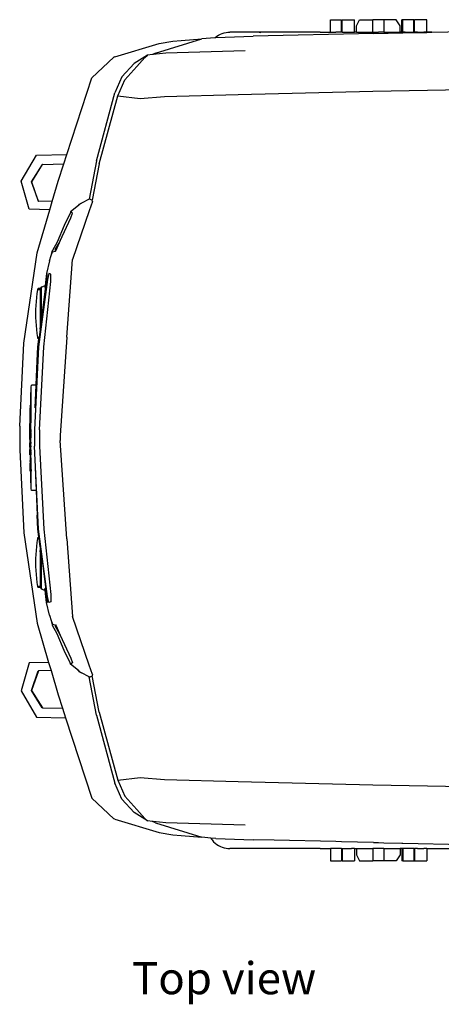
# Model space of a CAD drawing. Units: feet. Extents: x 27.5 to 76.4, y 30.9 to 52.9.
# Drawn here: x 39.6 to 43.1, y 43.9 to 52.1 of the extents above; entities that cross this region are included whole.
import ezdxf

# ---------------------------------------------------------------- set-up
doc = ezdxf.new("R2010")
doc.units = ezdxf.units.FT
doc.header["$MEASUREMENT"] = 0
doc.layers.add('Edges', color=7, linetype='Continuous')
doc.styles.get("Standard").update_dxf_attribs({"font": 'verdana.ttf'})

# ---------------------------------------------------------------- blocks, each defined once
blk = doc.blocks.new('Bucket Truck pl')
at = {"layer": 'Edges'}
for p, q in [((33.4849, 46.8638), (33.4849, 46.9687)), ((33.4849, 46.9687), (33.5758, 46.9687)), ((33.5758, 46.8638), (33.5758, 46.9687)), ((33.5816, 46.8638), (33.5816, 46.9687)), ((33.5816, 46.9687), (33.6865, 46.9687)), ((33.6865, 46.8638), (33.6865, 46.9687)), ((33.7009, 46.9162), (33.7276, 46.9687)), ((33.7009, 46.8638), (33.7009, 46.9162)), ((33.7276, 46.9687), (33.839, 46.9687)), ((33.839, 46.8638), (33.839, 46.9687)), ((33.9299, 46.9687), (33.839, 46.9687)), ((33.9299, 46.9687), (33.9299, 46.8638)), ((34.035, 46.9687), (33.9299, 46.9687)), ((34.0681, 46.9162), (34.035, 46.9687)), ((34.0681, 46.8638), (34.0681, 46.9162)), ((34.0824, 46.8638), (34.0824, 46.9687)), ((34.0894, 46.9687), (34.0824, 46.9687)), ((34.0894, 46.8638), (34.0894, 46.9687)), ((34.1803, 46.9687), (34.0894, 46.9687)), ((34.1803, 46.8638), (34.1803, 46.9687)), ((34.1803, 46.9687), (34.1861, 46.9687)), ((34.1861, 46.8638), (34.1861, 46.9687)), ((34.291, 46.9687), (34.1861, 46.9687)), ((34.291, 46.8638), (34.291, 46.9687)), ((32.5167, 46.8182), (32.4078, 46.8101)), ((32.5167, 46.8182), (32.519, 46.8201)), ((32.5256, 46.8188), (32.5167, 46.8182)), ((32.519, 46.8201), (32.5333, 46.8303)), ((32.5256, 46.8188), (32.837, 46.8297)), ((32.5333, 46.8303), (32.5481, 46.8393)), ((32.5481, 46.8393), (32.5633, 46.8469)), ((32.5633, 46.8469), (32.5788, 46.8531)), ((32.5788, 46.8531), (32.5947, 46.8579)), ((32.5947, 46.8579), (32.6108, 46.8613)), ((32.6108, 46.8613), (32.627, 46.8633)), ((32.627, 46.8633), (32.6433, 46.8638)), ((32.8878, 46.8638), (32.6433, 46.8638)), ((33.8428, 46.8533), (32.837, 46.8297)), ((32.8878, 46.8638), (32.9018, 46.8613)), ((33.3992, 46.8638), (32.8878, 46.8638)), ((33.3973, 46.8613), (33.3992, 46.8638)), ((33.3992, 46.8638), (33.4849, 46.8638)), ((33.4849, 46.8638), (33.4849, 46.8613)), ((33.4849, 46.8638), (33.5304, 46.8638)), ((33.5304, 46.8638), (33.5304, 46.8613)), ((33.5758, 46.8638), (33.5304, 46.8638)), ((33.5758, 46.8638), (33.5758, 46.8613)), ((33.5816, 46.8638), (33.5758, 46.8638)), ((33.5816, 46.8638), (33.6079, 46.8638)), ((33.5816, 46.8638), (33.5816, 46.8613)), ((33.6079, 46.8638), (33.6079, 46.8613)), ((33.6079, 46.8638), (33.6603, 46.8638)), ((33.6603, 46.8638), (33.6603, 46.8613)), ((33.6603, 46.8638), (33.6865, 46.8638)), ((33.6865, 46.8638), (33.6865, 46.8613)), ((33.7009, 46.8638), (33.6865, 46.8638)), ((33.7009, 46.8638), (33.839, 46.8638)), ((33.839, 46.8638), (33.839, 46.8613)), ((33.839, 46.8638), (33.8845, 46.8638)), ((33.8428, 46.8533), (34.2123, 46.8613)), ((33.8845, 46.8638), (33.8845, 46.8613)), ((33.9299, 46.8638), (33.8845, 46.8638)), ((33.9299, 46.8638), (33.9299, 46.8613)), ((33.9299, 46.8638), (34.0681, 46.8638)), ((34.0824, 46.8638), (34.0681, 46.8638)), ((34.0824, 46.8638), (34.0824, 46.8613)), ((34.0894, 46.8638), (34.0824, 46.8638)), ((34.0894, 46.8638), (34.0894, 46.8613)), ((34.1086, 46.8638), (34.0894, 46.8638)), ((34.1086, 46.8638), (34.1086, 46.8613)), ((34.1086, 46.8638), (34.1348, 46.8638)), ((34.1348, 46.8638), (34.1348, 46.8613)), ((34.1348, 46.8638), (34.1611, 46.8638)), ((34.1611, 46.8638), (34.1611, 46.8613)), ((34.1611, 46.8638), (34.1803, 46.8638)), ((34.1803, 46.8638), (34.1803, 46.8613)), ((34.1803, 46.8638), (34.1861, 46.8638)), ((34.1861, 46.8638), (34.1861, 46.8613)), ((34.1873, 46.8638), (34.1861, 46.8638)), ((34.1873, 46.8638), (34.1873, 46.8613)), ((34.2123, 46.8638), (34.1873, 46.8638)), ((34.2123, 46.8638), (34.2123, 46.8613)), ((34.2123, 46.8638), (34.2648, 46.8638)), ((34.2123, 46.8613), (34.2648, 46.8623)), ((34.2648, 46.8638), (34.2648, 46.8623)), ((34.291, 46.8638), (34.2648, 46.8638)), ((34.2648, 46.8623), (34.291, 46.8629)), ((34.291, 46.8638), (34.291, 46.8629)), ((34.291, 46.8629), (34.3332, 46.8638)), ((34.3332, 46.8638), (34.291, 46.8638)), ((34.3332, 46.8638), (34.7537, 46.8728)), ((31.6822, 46.6595), (32.0505, 46.7705)), ((32.022, 46.6897), (32.4078, 46.8101)), ((32.0505, 46.7705), (32.1658, 46.7888)), ((32.1658, 46.7888), (32.2361, 46.7946)), ((32.2361, 46.7946), (32.4078, 46.8101)), ((31.4885, 46.4816), (31.6716, 46.6562)), ((31.6822, 46.6595), (31.6716, 46.6562)), ((31.9543, 46.6722), (31.8429, 46.6036)), ((31.9326, 46.6524), (31.8658, 46.5776)), ((31.9326, 46.6524), (31.9543, 46.6722)), ((31.9953, 46.6769), (31.9543, 46.6722)), ((32.022, 46.6897), (31.9953, 46.6769)), ((32.0019, 46.6776), (31.9953, 46.6769)), ((32.022, 46.6897), (32.0019, 46.6776)), ((32.1071, 46.6897), (32.0019, 46.6776)), ((32.771, 46.7079), (32.1071, 46.6897)), ((31.8429, 46.6036), (31.7404, 46.4921)), ((31.7633, 46.4661), (31.8658, 46.5776)), ((31.7404, 46.4921), (31.6823, 46.3581)), ((31.2803, 45.8434), (31.4885, 46.4816)), ((31.7052, 46.3321), (31.7633, 46.4661)), ((31.5281, 45.7893), (31.6823, 46.3581)), ((31.5509, 45.7633), (31.7052, 46.3321)), ((31.7052, 46.3321), (31.8937, 46.3097)), ((31.8937, 46.3097), (32.0952, 46.3269)), ((32.0952, 46.3269), (32.7129, 46.3441)), ((32.7129, 46.3441), (33.8382, 46.3703)), ((33.8382, 46.3703), (35.1197, 46.3957)), ((30.8987, 45.619), (31.0257, 45.8374)), ((31.0257, 45.8374), (31.2803, 45.8434)), ((31.2542, 45.7633), (31.2803, 45.8434)), ((31.0748, 45.7595), (30.9837, 45.6142)), ((30.9856, 45.6143), (31.0767, 45.7595)), ((31.0767, 45.7595), (31.0748, 45.7595)), ((31.0767, 45.7595), (31.2542, 45.7633)), ((31.2076, 45.6207), (31.2542, 45.7633)), ((31.5281, 45.7893), (31.4665, 45.4699)), ((31.5509, 45.7633), (31.4927, 45.4615)), ((30.9647, 45.3841), (30.8987, 45.619)), ((30.9837, 45.6142), (31.0411, 45.4526)), ((31.0431, 45.4526), (30.9856, 45.6143)), ((31.1573, 45.4496), (31.2076, 45.6207)), ((31.0411, 45.4526), (31.0431, 45.4526)), ((31.1573, 45.4496), (31.0431, 45.4526)), ((31.1372, 45.3811), (31.1573, 45.4496)), ((31.3851, 45.428), (31.3622, 45.4056)), ((31.379, 45.4195), (31.3622, 45.4056)), ((31.3919, 45.4301), (31.379, 45.4195)), ((31.379, 45.4195), (31.3851, 45.428)), ((31.3851, 45.428), (31.4015, 45.4353)), ((31.4015, 45.4353), (31.3919, 45.4301)), ((31.4665, 45.4699), (31.4015, 45.4353)), ((31.4697, 45.4716), (31.4665, 45.4699)), ((31.4954, 45.4494), (31.4673, 45.3719)), ((31.4697, 45.4716), (31.4927, 45.4615)), ((31.4954, 45.4494), (31.4927, 45.4615)), ((31.1372, 45.3811), (30.9647, 45.3841)), ((31.0309, 45.0194), (31.1372, 45.3811)), ((31.3078, 45.3526), (31.2571, 45.2498)), ((31.3108, 45.3632), (31.3078, 45.3526)), ((31.3622, 45.4056), (31.3108, 45.3632)), ((31.3265, 45.3529), (31.3108, 45.3632)), ((31.3123, 45.3139), (31.3265, 45.3529)), ((31.4673, 45.3719), (31.3278, 44.9642)), ((31.2227, 45.1195), (31.3123, 45.3139)), ((31.2571, 45.2498), (31.1979, 45.11)), ((31.1979, 45.11), (31.1611, 45.0392)), ((31.2143, 45.1009), (31.1833, 45.0418)), ((31.2092, 45.0929), (31.1833, 45.0418)), ((31.1844, 45.0515), (31.2092, 45.0929)), ((31.1893, 45.0436), (31.2143, 45.1009)), ((31.2227, 45.1195), (31.2092, 45.0929)), ((31.2092, 45.0929), (31.215, 45.1025)), ((31.2143, 45.1009), (31.215, 45.1025)), ((31.215, 45.1025), (31.2172, 45.1077)), ((31.2172, 45.1077), (31.2227, 45.1195)), ((30.921, 44.2649), (31.0309, 45.0194)), ((31.1489, 44.9973), (31.1611, 45.0392)), ((31.1489, 44.9973), (31.1589, 45.028)), ((31.1611, 45.0392), (31.1589, 45.028)), ((31.1589, 45.028), (31.1854, 45.0346)), ((31.1833, 45.0418), (31.1844, 45.0515)), ((31.1893, 45.0436), (31.1833, 45.0418)), ((31.1854, 45.0346), (31.1893, 45.0436)), ((31.135, 44.9546), (31.1101, 44.8467)), ((31.135, 44.9546), (31.1489, 44.9973)), ((31.2808, 44.3151), (31.3278, 44.9642)), ((31.1101, 44.8467), (31.1034, 44.7988)), ((31.1164, 44.8467), (31.1101, 44.8467)), ((31.1121, 44.8424), (31.1126, 44.8462)), ((31.1126, 44.8462), (31.1164, 44.8462)), ((31.1128, 44.7988), (31.1164, 44.8462)), ((31.1164, 44.8462), (31.1164, 44.8467)), ((31.1289, 44.8468), (31.1192, 44.7988)), ((31.1452, 44.8414), (31.1289, 44.8468)), ((31.1468, 44.7798), (31.1452, 44.8414)), ((31.1192, 44.7988), (31.0433, 44.234)), ((31.086, 44.234), (31.1468, 44.7798)), ((31.1034, 44.7988), (31.0972, 44.7461)), ((31.1036, 44.7776), (31.1057, 44.796)), ((31.1062, 44.749), (31.1128, 44.7988)), ((31.0287, 44.6464), (31.0328, 44.6797)), ((31.0328, 44.6797), (31.0378, 44.7128)), ((31.0378, 44.7141), (31.0379, 44.7157)), ((31.0378, 44.7128), (31.0378, 44.7141)), ((31.0379, 44.7141), (31.0378, 44.7128)), ((31.041, 44.7128), (31.0378, 44.7128)), ((31.0379, 44.7157), (31.038, 44.7169)), ((31.0381, 44.7157), (31.0379, 44.7157)), ((31.0381, 44.7153), (31.0379, 44.7141)), ((31.038, 44.7169), (31.0383, 44.719)), ((31.0383, 44.7169), (31.0381, 44.7157)), ((31.0381, 44.7157), (31.0381, 44.7153)), ((31.0406, 44.7157), (31.0381, 44.7157)), ((31.0383, 44.719), (31.0386, 44.7206)), ((31.0386, 44.7206), (31.0388, 44.7217)), ((31.0388, 44.7201), (31.0386, 44.719)), ((31.0388, 44.7217), (31.0391, 44.7224)), ((31.039, 44.7206), (31.0388, 44.7201)), ((31.0391, 44.7224), (31.0394, 44.7226)), ((31.0584, 44.7226), (31.0394, 44.7226)), ((31.0399, 44.7201), (31.0397, 44.7206)), ((31.0402, 44.719), (31.0399, 44.7201)), ((31.0406, 44.7157), (31.0405, 44.7169)), ((31.0407, 44.7153), (31.0406, 44.7157)), ((31.0574, 44.7157), (31.0406, 44.7157)), ((31.0408, 44.7141), (31.0407, 44.7153)), ((31.041, 44.7128), (31.0408, 44.7141)), ((31.0575, 44.7128), (31.041, 44.7128)), ((31.0574, 44.7157), (31.0576, 44.7173)), ((31.0574, 44.7141), (31.0576, 44.7157)), ((31.0574, 44.7155), (31.0574, 44.7157)), ((31.0576, 44.7157), (31.0574, 44.7157)), ((31.0574, 44.7141), (31.0574, 44.7155)), ((31.0575, 44.7128), (31.0574, 44.7141)), ((31.0576, 44.7141), (31.0575, 44.7128)), ((31.0606, 44.7128), (31.0575, 44.7128)), ((31.0575, 44.7128), (31.0575, 44.4133)), ((31.0576, 44.7173), (31.0577, 44.7185)), ((31.0578, 44.7173), (31.0576, 44.7173)), ((31.0576, 44.7157), (31.0577, 44.7169)), ((31.0578, 44.7157), (31.0576, 44.7157)), ((31.0577, 44.7153), (31.0576, 44.7141)), ((31.0605, 44.7141), (31.0576, 44.7141)), ((31.0577, 44.7185), (31.058, 44.7206)), ((31.0577, 44.7169), (31.0578, 44.7173)), ((31.0578, 44.7157), (31.0577, 44.7153)), ((31.0578, 44.7173), (31.058, 44.719)), ((31.058, 44.7173), (31.0578, 44.7157)), ((31.058, 44.7173), (31.0578, 44.7173)), ((31.0603, 44.7157), (31.0578, 44.7157)), ((31.058, 44.7206), (31.0583, 44.7222)), ((31.058, 44.719), (31.0583, 44.7206)), ((31.0583, 44.7189), (31.058, 44.7173)), ((31.0601, 44.7173), (31.058, 44.7173)), ((31.0583, 44.7222), (31.0584, 44.7226)), ((31.0583, 44.7206), (31.0585, 44.7217)), ((31.0585, 44.7201), (31.0583, 44.7189)), ((31.0584, 44.7226), (31.0585, 44.7234)), ((31.0591, 44.7226), (31.0584, 44.7226)), ((31.0585, 44.7234), (31.0588, 44.7241)), ((31.0585, 44.7217), (31.0588, 44.7224)), ((31.0588, 44.7208), (31.0585, 44.7201)), ((31.0588, 44.7241), (31.0591, 44.7243)), ((31.0588, 44.7224), (31.0591, 44.7226)), ((31.0591, 44.721), (31.0588, 44.7208)), ((31.064, 44.7243), (31.0591, 44.7243)), ((31.0638, 44.721), (31.0591, 44.721)), ((31.0593, 44.7208), (31.0591, 44.721)), ((31.0596, 44.7201), (31.0593, 44.7208)), ((31.0599, 44.7189), (31.0596, 44.7201)), ((31.0601, 44.7173), (31.0599, 44.7189)), ((31.0603, 44.7157), (31.0601, 44.7173)), ((31.0605, 44.7173), (31.0601, 44.7173)), ((31.0604, 44.7153), (31.0603, 44.7157)), ((31.0605, 44.7157), (31.0603, 44.7157)), ((31.0605, 44.7141), (31.0604, 44.7153)), ((31.0638, 44.7173), (31.0605, 44.7173)), ((31.0638, 44.7141), (31.0605, 44.7141)), ((31.0606, 44.7128), (31.0605, 44.7141)), ((31.0606, 44.7128), (31.0606, 44.4398)), ((31.0638, 44.431), (31.1053, 44.7427)), ((31.064, 44.7233), (31.0638, 44.7216)), ((31.0638, 44.7216), (31.0638, 44.721)), ((31.0638, 44.721), (31.0638, 44.7173)), ((31.0638, 44.7173), (31.0638, 44.7141)), ((31.0638, 44.7141), (31.0638, 44.4666)), ((31.0643, 44.7269), (31.064, 44.7243)), ((31.0656, 44.7243), (31.064, 44.7243)), ((31.064, 44.7243), (31.064, 44.7233)), ((31.0646, 44.7297), (31.0643, 44.7269)), ((31.0649, 44.7317), (31.0646, 44.7297)), ((31.0648, 44.7222), (31.0651, 44.7234)), ((31.0648, 44.722), (31.0648, 44.7222)), ((31.0653, 44.7329), (31.0649, 44.7317)), ((31.0651, 44.7234), (31.0653, 44.7241)), ((31.0656, 44.7333), (31.0653, 44.7329)), ((31.0653, 44.7241), (31.0656, 44.7243)), ((31.0656, 44.7333), (31.0746, 44.7374)), ((31.0827, 44.7373), (31.0656, 44.7333)), ((31.066, 44.7329), (31.0656, 44.7333)), ((31.0656, 44.7243), (31.0659, 44.7241)), ((31.0672, 44.7243), (31.0656, 44.7243)), ((31.0659, 44.7241), (31.0662, 44.7234)), ((31.0663, 44.7317), (31.066, 44.7329)), ((31.0662, 44.7234), (31.0663, 44.7225)), ((31.0665, 44.7305), (31.0663, 44.7317)), ((31.067, 44.7269), (31.0668, 44.728)), ((31.0672, 44.7243), (31.067, 44.7269)), ((31.0713, 44.7243), (31.0672, 44.7243)), ((31.0673, 44.7233), (31.0672, 44.7243)), ((31.0673, 44.7229), (31.0673, 44.7233)), ((31.0746, 44.7374), (31.0838, 44.7412)), ((31.0838, 44.7412), (31.093, 44.7447)), ((31.0965, 44.7406), (31.0918, 44.7395)), ((31.093, 44.7447), (31.0972, 44.7461)), ((31.0959, 44.7359), (31.0954, 44.7315)), ((31.0965, 44.7406), (31.0964, 44.7397)), ((31.0972, 44.7461), (31.0965, 44.7406)), ((31.1053, 44.7427), (31.0965, 44.7406)), ((31.0972, 44.7461), (31.1024, 44.7479)), ((31.1024, 44.7479), (31.1062, 44.749)), ((31.1053, 44.7427), (31.1062, 44.749)), ((31.0232, 44.5796), (31.0255, 44.6131)), ((31.0255, 44.6131), (31.0287, 44.6464)), ((31.0214, 44.5127), (31.0218, 44.5462)), ((31.0218, 44.4792), (31.0214, 44.5127)), ((31.0218, 44.5462), (31.0232, 44.5796)), ((31.0232, 44.4457), (31.0218, 44.4792)), ((31.0255, 44.4123), (31.0232, 44.4457)), ((31.0606, 44.4398), (31.0575, 44.4133)), ((31.0638, 44.4666), (31.0606, 44.4398)), ((31.0606, 44.4398), (31.0606, 44.407)), ((31.0606, 44.407), (31.0638, 44.431)), ((31.0638, 44.4666), (31.0638, 44.431)), ((31.0287, 44.3789), (31.0255, 44.4123)), ((31.0328, 44.3457), (31.0287, 44.3789)), ((31.0575, 44.3832), (31.0481, 44.3125)), ((31.0575, 44.4133), (31.0574, 44.413)), ((31.0574, 44.413), (31.0575, 44.3832)), ((31.0575, 44.3832), (31.0606, 44.407)), ((30.8853, 43.5716), (30.921, 44.2649)), ((31.0378, 44.3125), (31.0328, 44.3457)), ((31.0443, 44.3027), (31.0361, 44.234)), ((31.0376, 44.234), (31.0468, 44.3027)), ((31.0384, 44.3137), (31.0378, 44.3125)), ((31.0378, 44.3112), (31.0378, 44.3125)), ((31.0379, 44.3112), (31.0378, 44.3125)), ((31.041, 44.3125), (31.0378, 44.3125)), ((31.0379, 44.3096), (31.0378, 44.3112)), ((31.0381, 44.31), (31.0379, 44.3112)), ((31.038, 44.3084), (31.0379, 44.3096)), ((31.0381, 44.3096), (31.0379, 44.3096)), ((31.0383, 44.3064), (31.038, 44.3084)), ((31.0381, 44.3096), (31.0381, 44.31)), ((31.0383, 44.3084), (31.0381, 44.3096)), ((31.0406, 44.3096), (31.0381, 44.3096)), ((31.0386, 44.3048), (31.0383, 44.3064)), ((31.0388, 44.3036), (31.0386, 44.3048)), ((31.0391, 44.3029), (31.0388, 44.3036)), ((31.0391, 44.3046), (31.039, 44.3048)), ((31.0394, 44.3043), (31.0391, 44.3046)), ((31.0394, 44.3027), (31.0391, 44.3029)), ((31.0396, 44.3046), (31.0394, 44.3043)), ((31.0443, 44.3027), (31.0394, 44.3027)), ((31.0397, 44.3048), (31.0396, 44.3046)), ((31.0406, 44.3096), (31.0405, 44.3084)), ((31.0407, 44.31), (31.0406, 44.3096)), ((31.0451, 44.3096), (31.0406, 44.3096)), ((31.0407, 44.31), (31.041, 44.3125)), ((31.0455, 44.3125), (31.041, 44.3125)), ((31.0445, 44.3048), (31.0443, 44.3027)), ((31.0468, 44.3027), (31.0443, 44.3027)), ((31.0451, 44.3096), (31.045, 44.3084)), ((31.0455, 44.3125), (31.0451, 44.3096)), ((31.0477, 44.3096), (31.0451, 44.3096)), ((31.0481, 44.3125), (31.0455, 44.3125)), ((31.0468, 44.3027), (31.0477, 44.3096)), ((31.0477, 44.3096), (31.0481, 44.3125)), ((31.2808, 44.3151), (31.2247, 43.4947)), ((31.0433, 44.234), (31.0098, 43.5407)), ((31.0361, 44.234), (31.0322, 44.1181)), ((31.0322, 44.1181), (31.0376, 44.234)), ((31.0499, 43.5407), (31.086, 44.234)), ((31.0227, 43.9142), (31.0322, 44.1181)), ((30.9795, 43.8335), (30.9803, 43.8748)), ((30.9803, 43.8748), (30.9811, 43.8889)), ((30.9808, 43.7856), (30.9815, 43.8554)), ((30.9822, 43.8889), (30.9811, 43.8889)), ((30.9815, 43.8554), (30.9822, 43.8889)), ((30.9822, 43.8889), (30.9824, 43.8992)), ((30.9824, 43.8992), (30.9833, 43.9142)), ((31.0227, 43.9142), (30.9833, 43.9142)), ((31.0139, 43.7241), (31.0227, 43.9142)), ((30.9789, 43.7677), (30.9795, 43.8335)), ((30.9806, 43.7449), (30.9808, 43.7856)), ((30.9713, 43.6884), (30.9711, 43.6853)), ((30.9716, 43.6906), (30.9713, 43.6884)), ((30.9716, 43.6906), (30.9725, 43.6906)), ((30.9725, 43.7115), (30.9726, 43.7187)), ((30.9725, 43.7048), (30.9725, 43.7115)), ((30.9725, 43.6966), (30.9725, 43.7048)), ((30.9725, 43.6906), (30.9725, 43.6966)), ((30.9725, 43.6895), (30.9725, 43.6906)), ((30.9725, 43.6906), (30.974, 43.6906)), ((30.9725, 43.6884), (30.9725, 43.6895)), ((30.9726, 43.7187), (30.9728, 43.7262)), ((30.9732, 43.739), (30.9728, 43.7262)), ((30.9732, 43.739), (30.9734, 43.7432)), ((30.9734, 43.7432), (30.9736, 43.7449)), ((30.9736, 43.7449), (30.9788, 43.7449)), ((30.9736, 43.7141), (30.9737, 43.7127)), ((30.9736, 43.7141), (30.9786, 43.7141)), ((30.9737, 43.7127), (30.9738, 43.7103)), ((30.9738, 43.7103), (30.9739, 43.706)), ((30.9739, 43.706), (30.974, 43.7009)), ((30.974, 43.7009), (30.974, 43.694)), ((30.974, 43.694), (30.974, 43.6906)), ((30.974, 43.6906), (30.974, 43.6884)), ((30.974, 43.6906), (30.9784, 43.6906)), ((30.9784, 43.6906), (30.9786, 43.7141)), ((30.9784, 43.682), (30.9784, 43.6906)), ((30.9784, 43.6906), (30.9788, 43.6906)), ((30.9786, 43.7141), (30.9788, 43.7449)), ((30.9786, 43.7141), (30.9789, 43.7141)), ((30.9787, 43.6819), (30.9788, 43.6906)), ((30.9788, 43.7449), (30.9789, 43.7677)), ((30.9788, 43.7449), (30.9791, 43.7449)), ((30.9788, 43.6906), (30.9789, 43.7141)), ((30.9788, 43.6906), (30.98, 43.6906)), ((30.9789, 43.7141), (30.9791, 43.7449)), ((30.9789, 43.7141), (30.9804, 43.7141)), ((30.9791, 43.7565), (30.9792, 43.7677)), ((30.9791, 43.7449), (30.9791, 43.7565)), ((30.9791, 43.7449), (30.9806, 43.7449)), ((30.9801, 43.6901), (30.98, 43.6906)), ((30.9801, 43.6901), (30.9803, 43.6946)), ((30.9803, 43.6896), (30.9801, 43.6901)), ((30.9802, 43.6819), (30.9803, 43.6896)), ((30.9803, 43.6946), (30.9804, 43.7141)), ((30.9804, 43.7141), (30.9806, 43.7449)), ((30.9704, 43.6139), (30.9703, 43.5956)), ((30.9705, 43.6451), (30.9704, 43.6139)), ((30.9707, 43.664), (30.9705, 43.6531)), ((30.9705, 43.6531), (30.9705, 43.6451)), ((30.9709, 43.6775), (30.9707, 43.6688)), ((30.9707, 43.6688), (30.9707, 43.664)), ((30.9711, 43.6853), (30.9709, 43.6775)), ((30.9726, 43.6829), (30.9725, 43.6853)), ((30.9727, 43.6819), (30.9726, 43.6829)), ((30.9727, 43.6819), (30.974, 43.6819)), ((30.9738, 43.664), (30.9738, 43.6614)), ((30.974, 43.6853), (30.974, 43.6823)), ((30.974, 43.6823), (30.974, 43.6819)), ((30.974, 43.6819), (30.974, 43.6775)), ((30.974, 43.6819), (30.9784, 43.6819)), ((30.9781, 43.5822), (30.9784, 43.6819)), ((30.9784, 43.6819), (30.9784, 43.682)), ((30.9784, 43.6819), (30.9787, 43.6819)), ((30.9784, 43.5782), (30.9787, 43.6741)), ((30.9787, 43.6741), (30.9787, 43.6819)), ((30.9787, 43.6819), (30.9802, 43.6819)), ((30.9788, 43.6353), (30.9792, 43.6353)), ((30.9788, 43.6241), (30.9791, 43.6241)), ((30.9788, 43.6212), (30.9791, 43.6212)), ((30.979, 43.6585), (30.9797, 43.6585)), ((30.9792, 43.6353), (30.9791, 43.632)), ((30.9791, 43.632), (30.9791, 43.6241)), ((30.9791, 43.6241), (30.98, 43.6241)), ((30.9791, 43.6241), (30.9791, 43.6212)), ((30.9791, 43.6212), (30.98, 43.6212)), ((30.9791, 43.6212), (30.9791, 43.6024)), ((30.9793, 43.6456), (30.9792, 43.6395)), ((30.9792, 43.6395), (30.9792, 43.6353)), ((30.9792, 43.6353), (30.9801, 43.6353)), ((30.9795, 43.6519), (30.9793, 43.6456)), ((30.9796, 43.6548), (30.9795, 43.6519)), ((30.9797, 43.6585), (30.9796, 43.6548)), ((30.9798, 43.6024), (30.98, 43.6069)), ((30.98, 43.6241), (30.9801, 43.6353)), ((30.98, 43.6212), (30.98, 43.6241)), ((30.98, 43.6069), (30.98, 43.6212)), ((30.98, 43.6024), (30.98, 43.6069)), ((30.9801, 43.6353), (30.9802, 43.6819)), ((30.8853, 43.5716), (30.8853, 43.375)), ((30.9704, 43.5196), (30.9703, 43.5956)), ((30.978, 43.4751), (30.9781, 43.5822)), ((30.9783, 43.4753), (30.9784, 43.5782)), ((30.9787, 43.6024), (30.9791, 43.6024)), ((30.9787, 43.601), (30.9791, 43.601)), ((30.9788, 43.5598), (30.9791, 43.5598)), ((30.9788, 43.5478), (30.9791, 43.5478)), ((30.9788, 43.5338), (30.9792, 43.5338)), ((30.9788, 43.5239), (30.9795, 43.5239)), ((30.9791, 43.6024), (30.9791, 43.601)), ((30.9791, 43.6024), (30.9798, 43.6024)), ((30.9791, 43.601), (30.9796, 43.601)), ((30.9791, 43.5798), (30.9791, 43.601)), ((30.9791, 43.5729), (30.9791, 43.5798)), ((30.9791, 43.5661), (30.9791, 43.5729)), ((30.9791, 43.5598), (30.9791, 43.5661)), ((30.9791, 43.5598), (30.9799, 43.5598)), ((30.9791, 43.5478), (30.9791, 43.5598)), ((30.9791, 43.5478), (30.9799, 43.5478)), ((30.9791, 43.5433), (30.9791, 43.5478)), ((30.9791, 43.5433), (30.9791, 43.5353)), ((30.9792, 43.5338), (30.9791, 43.5353)), ((30.9796, 43.5267), (30.9795, 43.5239)), ((30.9795, 43.5239), (30.9799, 43.5239)), ((30.9795, 43.5239), (30.9795, 43.5232)), ((30.9796, 43.601), (30.9797, 43.6013)), ((30.9796, 43.601), (30.98, 43.6009)), ((30.9799, 43.5394), (30.9796, 43.5267)), ((30.9797, 43.6013), (30.9798, 43.6024)), ((30.9798, 43.6024), (30.98, 43.6024)), ((30.9799, 43.5887), (30.98, 43.6009)), ((30.9799, 43.5598), (30.9799, 43.5887)), ((30.9799, 43.5478), (30.9799, 43.5598)), ((30.9799, 43.5401), (30.9799, 43.5478)), ((30.9799, 43.5401), (30.9799, 43.5394)), ((30.9799, 43.5239), (30.9799, 43.5394)), ((30.9799, 43.5232), (30.9799, 43.5239)), ((30.98, 43.6009), (30.98, 43.6024)), ((31.0098, 43.5407), (31.0098, 43.4059)), ((31.0499, 43.5407), (31.0499, 43.4059)), ((30.9707, 43.4601), (30.9704, 43.5196)), ((30.9707, 43.4601), (30.9708, 43.4316)), ((30.9729, 43.4608), (30.973, 43.4643)), ((30.9729, 43.4601), (30.9729, 43.4608)), ((30.973, 43.4643), (30.9731, 43.4672)), ((30.9731, 43.4686), (30.9731, 43.4672)), ((30.9744, 43.4686), (30.9742, 43.4601)), ((30.9781, 43.368), (30.978, 43.4751)), ((30.9784, 43.3723), (30.9783, 43.4753)), ((30.9788, 43.5232), (30.9795, 43.5232)), ((30.9788, 43.5139), (30.9793, 43.5139)), ((30.9788, 43.5136), (30.9793, 43.5136)), ((30.9788, 43.5132), (30.9793, 43.5132)), ((30.9788, 43.5074), (30.9792, 43.5074)), ((30.9789, 43.5029), (30.9792, 43.5029)), ((30.9789, 43.4981), (30.9792, 43.4981)), ((30.9789, 43.4979), (30.9792, 43.4979)), ((30.9789, 43.4946), (30.9793, 43.4946)), ((30.9789, 43.4923), (30.9793, 43.4923)), ((30.979, 43.4758), (30.9794, 43.4758)), ((30.9793, 43.5124), (30.9792, 43.5087)), ((30.9792, 43.5087), (30.9792, 43.5074)), ((30.9792, 43.5074), (30.9798, 43.5074)), ((30.9792, 43.5074), (30.9792, 43.5029)), ((30.9792, 43.5029), (30.9792, 43.501)), ((30.9792, 43.5029), (30.9798, 43.5029)), ((30.9792, 43.501), (30.9792, 43.4981)), ((30.9792, 43.4981), (30.9798, 43.4981)), ((30.9792, 43.4981), (30.9792, 43.4979)), ((30.9792, 43.4979), (30.9798, 43.4979)), ((30.9792, 43.4979), (30.9793, 43.4946)), ((30.9794, 43.5178), (30.9793, 43.5139)), ((30.9793, 43.5139), (30.9799, 43.5139)), ((30.9793, 43.5139), (30.9793, 43.5136)), ((30.9793, 43.5136), (30.9793, 43.5132)), ((30.9793, 43.5132), (30.9793, 43.5124)), ((30.9793, 43.4946), (30.9798, 43.4946)), ((30.9793, 43.4946), (30.9793, 43.4923)), ((30.9793, 43.4923), (30.9798, 43.4923)), ((30.9793, 43.4923), (30.9793, 43.4846)), ((30.9793, 43.4846), (30.9793, 43.478)), ((30.9793, 43.478), (30.9794, 43.4758)), ((30.9794, 43.5178), (30.9795, 43.5232)), ((30.9794, 43.4758), (30.9798, 43.4758)), ((30.9797, 43.4382), (30.9794, 43.4758)), ((30.9795, 43.5232), (30.9799, 43.5232)), ((30.9797, 43.4382), (30.9798, 43.4751)), ((30.9798, 43.5074), (30.9799, 43.5139)), ((30.9798, 43.5029), (30.9798, 43.5074)), ((30.9798, 43.4981), (30.9798, 43.5029)), ((30.9798, 43.4979), (30.9798, 43.4981)), ((30.9798, 43.4946), (30.9798, 43.4979)), ((30.9798, 43.4923), (30.9798, 43.4946)), ((30.9798, 43.4758), (30.9798, 43.4923)), ((30.9798, 43.4751), (30.9798, 43.4758)), ((30.9799, 43.5139), (30.9799, 43.5232)), ((31.2247, 43.4947), (31.2247, 43.4519)), ((31.2808, 42.6315), (31.2247, 43.4519)), ((30.8853, 43.375), (30.921, 42.6817)), ((30.9706, 43.3479), (30.9708, 43.3629)), ((30.9709, 43.3956), (30.9708, 43.4316)), ((30.9709, 43.3956), (30.9708, 43.3782)), ((30.9708, 43.3629), (30.9708, 43.3782)), ((30.9727, 43.4112), (30.9727, 43.4125)), ((30.9727, 43.4112), (30.9728, 43.408)), ((30.9728, 43.408), (30.9729, 43.4063)), ((30.9729, 43.4063), (30.9729, 43.4053)), ((30.9729, 43.4053), (30.9729, 43.4037)), ((30.9782, 43.3332), (30.9781, 43.368)), ((30.9785, 43.3332), (30.9784, 43.3723)), ((30.9792, 43.4276), (30.9797, 43.4276)), ((30.9792, 43.3648), (30.9797, 43.3648)), ((30.9792, 43.364), (30.9797, 43.364)), ((30.9793, 43.3987), (30.9797, 43.3987)), ((30.9796, 43.3587), (30.9797, 43.364)), ((30.9797, 43.4382), (30.9797, 43.4309)), ((30.9797, 43.4309), (30.9797, 43.4276)), ((30.9797, 43.4276), (30.9799, 43.4276)), ((30.9798, 43.4079), (30.9797, 43.4276)), ((30.9798, 43.4079), (30.9797, 43.3987)), ((30.9797, 43.3987), (30.9799, 43.3987)), ((30.9797, 43.3739), (30.9797, 43.3987)), ((30.9797, 43.3739), (30.9797, 43.3648)), ((30.9797, 43.3648), (30.9799, 43.3648)), ((30.9797, 43.3648), (30.9797, 43.364)), ((30.9797, 43.364), (30.9799, 43.364)), ((30.9799, 43.3987), (30.9798, 43.4079)), ((30.9799, 43.3648), (30.9799, 43.3987)), ((30.9799, 43.364), (30.9799, 43.3648)), ((30.9799, 43.3614), (30.9799, 43.364)), ((30.9799, 43.3588), (30.9799, 43.3614)), ((31.0433, 42.7126), (31.0098, 43.4059)), ((31.0499, 43.4059), (31.086, 42.7126)), ((30.9706, 43.344), (30.9706, 43.3479)), ((30.9706, 43.34), (30.9706, 43.344)), ((30.9706, 43.3335), (30.9706, 43.34)), ((30.9706, 43.3318), (30.9706, 43.3335)), ((30.9707, 43.3315), (30.9706, 43.3318)), ((30.9707, 43.3315), (30.9728, 43.3315)), ((30.9726, 43.3163), (30.9725, 43.3009)), ((30.9725, 43.3009), (30.9725, 43.2969)), ((30.9725, 43.2969), (30.9726, 43.2936)), ((30.9728, 43.3312), (30.9726, 43.3163)), ((30.9726, 43.2936), (30.9726, 43.2851)), ((30.9727, 43.2761), (30.9726, 43.2851)), ((30.9728, 43.3335), (30.9728, 43.3315)), ((30.9728, 43.3315), (30.9728, 43.3312)), ((30.9728, 43.3315), (30.9742, 43.3315)), ((30.9731, 43.3421), (30.973, 43.34)), ((30.9731, 43.344), (30.9731, 43.3421)), ((30.9735, 43.2866), (30.9734, 43.2856)), ((30.9734, 43.2856), (30.9783, 43.2856)), ((30.9737, 43.29), (30.9735, 43.2866)), ((30.9739, 43.2952), (30.9737, 43.29)), ((30.9741, 43.3024), (30.9739, 43.2952)), ((30.974, 43.3335), (30.9741, 43.3332)), ((30.9741, 43.3335), (30.9741, 43.3332)), ((30.9741, 43.3332), (30.9742, 43.3328)), ((30.9741, 43.3332), (30.9782, 43.3332)), ((30.9742, 43.3102), (30.9741, 43.3024)), ((30.9742, 43.3328), (30.9742, 43.3315)), ((30.9742, 43.3315), (30.9743, 43.3294)), ((30.9742, 43.3315), (30.9782, 43.3315)), ((30.9743, 43.3188), (30.9742, 43.3102)), ((30.9743, 43.3294), (30.9743, 43.3288)), ((30.9743, 43.3288), (30.9743, 43.3188)), ((30.9782, 43.3332), (30.9785, 43.3332)), ((30.9782, 43.3315), (30.9782, 43.3332)), ((30.9783, 43.2856), (30.9782, 43.3315)), ((30.9782, 43.3315), (30.9785, 43.3315)), ((30.9783, 43.2856), (30.9787, 43.2856)), ((30.9784, 43.2748), (30.9783, 43.2856)), ((30.9785, 43.3315), (30.9785, 43.3332)), ((30.9785, 43.3332), (30.9792, 43.3332)), ((30.9787, 43.2856), (30.9785, 43.3315)), ((30.9785, 43.3315), (30.9791, 43.3315)), ((30.9787, 43.2856), (30.9802, 43.2856)), ((30.9787, 43.2764), (30.9787, 43.2856)), ((30.979, 43.3336), (30.9792, 43.3336)), ((30.9791, 43.3588), (30.9796, 43.3587)), ((30.9792, 43.3332), (30.9791, 43.3315)), ((30.9794, 43.339), (30.9792, 43.3343)), ((30.9792, 43.3343), (30.9792, 43.3336)), ((30.9792, 43.3336), (30.98, 43.3336)), ((30.9792, 43.3336), (30.9792, 43.3332)), ((30.9792, 43.3332), (30.98, 43.3332)), ((30.9795, 43.3447), (30.9794, 43.339)), ((30.9796, 43.3587), (30.9795, 43.3447)), ((30.9796, 43.3587), (30.9799, 43.3588)), ((30.98, 43.3336), (30.9799, 43.3588)), ((30.98, 43.3332), (30.98, 43.3336)), ((30.9802, 43.2856), (30.98, 43.3332)), ((30.9802, 43.2748), (30.9802, 43.2856)), ((30.9717, 43.2231), (30.973, 43.2622)), ((30.9717, 43.1956), (30.9717, 43.2231)), ((30.9717, 43.1956), (30.9788, 43.1956)), ((30.9727, 43.2761), (30.9728, 43.2731)), ((30.9728, 43.2731), (30.973, 43.2692)), ((30.973, 43.2692), (30.973, 43.2663)), ((30.973, 43.2663), (30.973, 43.264)), ((30.973, 43.264), (30.973, 43.2622)), ((30.9743, 43.256), (30.9737, 43.2284)), ((30.9737, 43.2284), (30.9737, 43.2237)), ((30.9737, 43.2237), (30.9737, 43.2188)), ((30.9737, 43.2188), (30.9738, 43.2151)), ((30.9738, 43.2151), (30.9738, 43.2144)), ((30.9738, 43.2144), (30.9787, 43.2144)), ((30.9742, 43.2748), (30.9743, 43.2746)), ((30.9742, 43.2748), (30.9784, 43.2748)), ((30.9743, 43.2746), (30.9744, 43.274)), ((30.9744, 43.2651), (30.9743, 43.2605)), ((30.9743, 43.2605), (30.9743, 43.256)), ((30.9744, 43.274), (30.9744, 43.2715)), ((30.9744, 43.2715), (30.9744, 43.2651)), ((30.9784, 43.2682), (30.9784, 43.2748)), ((30.9784, 43.2748), (30.9787, 43.2748)), ((30.9787, 43.2144), (30.9784, 43.2682)), ((30.9787, 43.2748), (30.9787, 43.2764)), ((30.9787, 43.2748), (30.9802, 43.2748)), ((30.979, 43.2144), (30.9787, 43.2748)), ((30.9787, 43.2144), (30.979, 43.2144)), ((30.9788, 43.1956), (30.9787, 43.2144)), ((30.9789, 43.1825), (30.9788, 43.1956)), ((30.9788, 43.1956), (30.9791, 43.1956)), ((30.979, 43.2144), (30.9805, 43.2144)), ((30.9791, 43.1956), (30.979, 43.2144)), ((30.9791, 43.194), (30.9791, 43.1956)), ((30.9791, 43.1956), (30.9801, 43.1956)), ((30.9805, 43.2104), (30.9801, 43.1956)), ((30.9803, 43.2555), (30.9802, 43.2748)), ((30.9805, 43.2144), (30.9803, 43.2555)), ((30.9805, 43.2104), (30.9805, 43.2144)), ((30.9808, 43.1646), (30.9805, 43.2104)), ((31.0137, 43.2261), (31.0226, 43.036)), ((30.9795, 43.1168), (30.9789, 43.1825)), ((30.9792, 43.1825), (30.9791, 43.194)), ((30.9803, 43.0754), (30.9795, 43.1168)), ((30.9815, 43.0948), (30.9808, 43.1646)), ((30.9811, 43.0613), (30.9803, 43.0754)), ((30.9822, 43.0613), (30.9811, 43.0613)), ((30.9822, 43.0613), (30.9815, 43.0948)), ((30.9824, 43.051), (30.9822, 43.0613)), ((30.9833, 43.036), (30.9824, 43.051)), ((31.0226, 43.036), (30.9833, 43.036)), ((31.0226, 43.036), (31.0322, 42.8285)), ((31.0361, 42.7126), (31.0322, 42.8285)), ((31.0322, 42.8285), (31.0376, 42.7126)), ((31.0443, 42.6439), (31.0361, 42.7126)), ((31.0376, 42.7126), (31.0468, 42.6439)), ((31.1192, 42.1478), (31.0433, 42.7126)), ((31.086, 42.7126), (31.1468, 42.1668)), ((30.921, 42.6817), (31.0309, 41.9272)), ((31.0328, 42.6009), (31.0378, 42.6341)), ((31.0378, 42.6354), (31.0379, 42.637)), ((31.0378, 42.6341), (31.0378, 42.6354)), ((31.0379, 42.6354), (31.0378, 42.6341)), ((31.041, 42.6341), (31.0378, 42.6341)), ((31.0379, 42.637), (31.038, 42.6382)), ((31.0381, 42.637), (31.0379, 42.637)), ((31.0381, 42.6366), (31.0379, 42.6354)), ((31.038, 42.6382), (31.0383, 42.6402)), ((31.0383, 42.6382), (31.0381, 42.637)), ((31.0381, 42.637), (31.0381, 42.6366)), ((31.0406, 42.637), (31.0381, 42.637)), ((31.0383, 42.6402), (31.0386, 42.6418)), ((31.0386, 42.6418), (31.0388, 42.643)), ((31.0388, 42.6413), (31.0386, 42.6402)), ((31.0388, 42.643), (31.0391, 42.6437)), ((31.039, 42.6418), (31.0388, 42.6413)), ((31.0391, 42.6437), (31.0394, 42.6439)), ((31.0443, 42.6439), (31.0394, 42.6439)), ((31.0399, 42.6413), (31.0397, 42.6418)), ((31.0402, 42.6402), (31.0399, 42.6413)), ((31.0406, 42.637), (31.0405, 42.6382)), ((31.0407, 42.6366), (31.0406, 42.637)), ((31.0451, 42.637), (31.0406, 42.637)), ((31.0408, 42.6354), (31.0407, 42.6366)), ((31.041, 42.6341), (31.0408, 42.6354)), ((31.0455, 42.6341), (31.041, 42.6341)), ((31.0444, 42.643), (31.0443, 42.6439)), ((31.0468, 42.6439), (31.0443, 42.6439)), ((31.0447, 42.6402), (31.0445, 42.6418)), ((31.0451, 42.637), (31.045, 42.6382)), ((31.0455, 42.6341), (31.0451, 42.637)), ((31.0477, 42.637), (31.0451, 42.637)), ((31.0481, 42.6341), (31.0455, 42.6341)), ((31.0468, 42.6439), (31.0477, 42.637)), ((31.0477, 42.637), (31.0481, 42.6341)), ((31.0575, 42.5634), (31.0481, 42.6341)), ((31.2808, 42.6315), (31.3278, 41.9824)), ((31.0255, 42.5343), (31.0287, 42.5677)), ((31.0287, 42.5677), (31.0328, 42.6009)), ((31.0575, 42.5634), (31.0574, 42.5336)), ((31.0575, 42.5634), (31.0606, 42.5396)), ((31.0606, 42.5396), (31.0606, 42.5068)), ((31.0606, 42.5396), (31.0638, 42.5156)), ((31.0214, 42.4339), (31.0218, 42.4674)), ((31.0218, 42.4674), (31.0232, 42.5009)), ((31.0232, 42.5009), (31.0255, 42.5343)), ((31.0575, 42.5333), (31.0574, 42.5336)), ((31.0606, 42.5068), (31.0575, 42.5333)), ((31.0575, 42.5333), (31.0575, 42.2338)), ((31.0638, 42.48), (31.0606, 42.5068)), ((31.0606, 42.5068), (31.0606, 42.2338)), ((31.0638, 42.5156), (31.0638, 42.48)), ((31.0638, 42.5156), (31.1053, 42.2039)), ((31.0638, 42.48), (31.0638, 42.2325)), ((31.0218, 42.4004), (31.0214, 42.4339)), ((31.0232, 42.3669), (31.0218, 42.4004)), ((31.0255, 42.3335), (31.0232, 42.3669)), ((31.0287, 42.3002), (31.0255, 42.3335)), ((31.0328, 42.2669), (31.0287, 42.3002)), ((31.0378, 42.2338), (31.0328, 42.2669)), ((31.0384, 42.2349), (31.0378, 42.2338)), ((31.0378, 42.2325), (31.0378, 42.2338)), ((31.0379, 42.2325), (31.0378, 42.2338)), ((31.041, 42.2338), (31.0378, 42.2338)), ((31.0379, 42.2309), (31.0378, 42.2325)), ((31.0381, 42.2313), (31.0379, 42.2325)), ((31.038, 42.2297), (31.0379, 42.2309)), ((31.0381, 42.2309), (31.0379, 42.2309)), ((31.0383, 42.2276), (31.038, 42.2297)), ((31.0381, 42.2309), (31.0381, 42.2313)), ((31.0383, 42.2297), (31.0381, 42.2309)), ((31.0406, 42.2309), (31.0381, 42.2309)), ((31.0386, 42.226), (31.0383, 42.2276)), ((31.0388, 42.2249), (31.0386, 42.226)), ((31.0391, 42.2242), (31.0388, 42.2249)), ((31.0391, 42.2258), (31.039, 42.226)), ((31.0394, 42.2256), (31.0391, 42.2258)), ((31.0394, 42.224), (31.0391, 42.2242)), ((31.0396, 42.2258), (31.0394, 42.2256)), ((31.0584, 42.224), (31.0394, 42.224)), ((31.0397, 42.226), (31.0396, 42.2258)), ((31.0406, 42.2309), (31.0405, 42.2297)), ((31.0407, 42.2313), (31.0406, 42.2309)), ((31.0574, 42.2309), (31.0406, 42.2309)), ((31.0407, 42.2313), (31.041, 42.2338)), ((31.0575, 42.2338), (31.041, 42.2338)), ((31.0574, 42.2325), (31.0575, 42.2338)), ((31.0576, 42.2309), (31.0574, 42.2325)), ((31.0574, 42.2311), (31.0574, 42.2325)), ((31.0574, 42.2309), (31.0574, 42.2311)), ((31.0576, 42.2293), (31.0574, 42.2309)), ((31.0576, 42.2309), (31.0574, 42.2309)), ((31.0576, 42.2325), (31.0575, 42.2338)), ((31.0606, 42.2338), (31.0575, 42.2338)), ((31.0577, 42.2313), (31.0576, 42.2325)), ((31.0605, 42.2325), (31.0576, 42.2325)), ((31.0577, 42.2297), (31.0576, 42.2309)), ((31.0578, 42.2309), (31.0576, 42.2309)), ((31.0577, 42.2281), (31.0576, 42.2293)), ((31.0578, 42.2293), (31.0576, 42.2293)), ((31.0578, 42.2309), (31.0577, 42.2313)), ((31.0578, 42.2293), (31.0577, 42.2297)), ((31.058, 42.226), (31.0577, 42.2281)), ((31.058, 42.2292), (31.0578, 42.2309)), ((31.0603, 42.2309), (31.0578, 42.2309)), ((31.058, 42.2276), (31.0578, 42.2293)), ((31.058, 42.2292), (31.0578, 42.2293)), ((31.0583, 42.2276), (31.058, 42.2292)), ((31.0601, 42.2292), (31.058, 42.2292)), ((31.0583, 42.226), (31.058, 42.2276)), ((31.0583, 42.2244), (31.058, 42.226)), ((31.0585, 42.2265), (31.0583, 42.2276)), ((31.0585, 42.2249), (31.0583, 42.226)), ((31.0584, 42.224), (31.0583, 42.2244)), ((31.0585, 42.2232), (31.0584, 42.224)), ((31.0591, 42.224), (31.0584, 42.224)), ((31.0588, 42.2258), (31.0585, 42.2265)), ((31.0588, 42.2242), (31.0585, 42.2249)), ((31.0588, 42.2225), (31.0585, 42.2232)), ((31.0591, 42.2256), (31.0588, 42.2258)), ((31.0591, 42.224), (31.0588, 42.2242)), ((31.0591, 42.2223), (31.0588, 42.2225)), ((31.0593, 42.2258), (31.0591, 42.2256)), ((31.0638, 42.2256), (31.0591, 42.2256)), ((31.064, 42.2223), (31.0591, 42.2223)), ((31.0596, 42.2265), (31.0593, 42.2258)), ((31.0599, 42.2276), (31.0596, 42.2265)), ((31.0601, 42.2292), (31.0599, 42.2276)), ((31.0603, 42.2309), (31.0601, 42.2292)), ((31.0605, 42.2293), (31.0601, 42.2292)), ((31.0604, 42.2313), (31.0603, 42.2309)), ((31.0605, 42.2309), (31.0603, 42.2309)), ((31.0605, 42.2325), (31.0604, 42.2313)), ((31.0606, 42.2338), (31.0605, 42.2325)), ((31.0638, 42.2325), (31.0605, 42.2325)), ((31.0638, 42.2293), (31.0605, 42.2293)), ((31.0638, 42.2325), (31.0638, 42.2293)), ((31.0638, 42.2293), (31.0638, 42.2256)), ((31.0638, 42.2256), (31.0638, 42.2249)), ((31.0638, 42.2249), (31.064, 42.2233)), ((31.064, 42.2233), (31.064, 42.2223)), ((31.064, 42.2223), (31.0643, 42.2197)), ((31.0643, 42.2197), (31.0646, 42.2169)), ((31.0646, 42.2169), (31.0649, 42.2149)), ((31.0648, 42.2244), (31.0648, 42.2246)), ((31.0651, 42.2232), (31.0648, 42.2244)), ((31.0649, 42.2149), (31.0653, 42.2137)), ((31.0653, 42.2227), (31.0651, 42.2232)), ((31.0653, 42.2137), (31.0656, 42.2133)), ((31.0656, 42.2133), (31.066, 42.2137)), ((31.0656, 42.2133), (31.0746, 42.2092)), ((31.0738, 42.2114), (31.0656, 42.2133)), ((31.0659, 42.2225), (31.0658, 42.2225)), ((31.0662, 42.2232), (31.0659, 42.2225)), ((31.066, 42.2137), (31.0663, 42.2149)), ((31.0663, 42.2241), (31.0662, 42.2232)), ((31.0672, 42.2223), (31.0662, 42.2223)), ((31.0663, 42.2149), (31.0666, 42.2169)), ((31.0666, 42.2169), (31.0668, 42.2186)), ((31.0671, 42.2219), (31.0672, 42.2223)), ((31.0672, 42.2223), (31.0673, 42.2233)), ((31.0713, 42.2223), (31.0672, 42.2223)), ((31.0673, 42.2233), (31.0673, 42.2237)), ((31.0746, 42.2092), (31.0838, 42.2054)), ((31.0827, 42.2093), (31.0816, 42.2095)), ((31.0959, 42.2107), (31.0954, 42.2151)), ((31.0838, 42.2054), (31.093, 42.2019)), ((31.0965, 42.206), (31.0918, 42.2071)), ((31.093, 42.2019), (31.0972, 42.2005)), ((31.0965, 42.206), (31.0964, 42.2069)), ((31.1053, 42.2039), (31.0965, 42.206)), ((31.0972, 42.2005), (31.0965, 42.206)), ((31.1034, 42.1478), (31.0972, 42.2005)), ((31.0972, 42.2005), (31.1024, 42.1987)), ((31.1024, 42.1987), (31.1062, 42.1976)), ((31.1101, 42.0999), (31.1034, 42.1478)), ((31.1036, 42.169), (31.1057, 42.1506)), ((31.1053, 42.2039), (31.1062, 42.1976)), ((31.1062, 42.1976), (31.1128, 42.1478)), ((31.1128, 42.1478), (31.1164, 42.1004)), ((31.1289, 42.0998), (31.1192, 42.1478)), ((31.1468, 42.1668), (31.1452, 42.1052)), ((31.1164, 42.0999), (31.1101, 42.0999)), ((31.135, 41.992), (31.1101, 42.0999)), ((31.1121, 42.1042), (31.1126, 42.1004)), ((31.1126, 42.1004), (31.1164, 42.1004)), ((31.1164, 42.1004), (31.1164, 42.0999)), ((31.1452, 42.1052), (31.1289, 42.0998)), ((31.135, 41.992), (31.1489, 41.9493)), ((31.4673, 41.5747), (31.3278, 41.9824)), ((31.0309, 41.9272), (31.1277, 41.5978)), ((31.1489, 41.9493), (31.1611, 41.9074)), ((31.1489, 41.9493), (31.1589, 41.9186)), ((31.1589, 41.9186), (31.1854, 41.912)), ((31.1611, 41.9074), (31.1589, 41.9186)), ((31.1979, 41.8366), (31.1611, 41.9074)), ((31.1893, 41.903), (31.1833, 41.9048)), ((31.1833, 41.9048), (31.1844, 41.8951)), ((31.2143, 41.8457), (31.1833, 41.9048)), ((31.2092, 41.8537), (31.1833, 41.9048)), ((31.1844, 41.8951), (31.2092, 41.8537)), ((31.1854, 41.912), (31.1893, 41.903)), ((31.1893, 41.903), (31.2143, 41.8457)), ((31.2571, 41.6968), (31.1979, 41.8366)), ((31.2092, 41.8537), (31.215, 41.8441)), ((31.2227, 41.8271), (31.2092, 41.8537)), ((31.2143, 41.8457), (31.215, 41.8441)), ((31.215, 41.8441), (31.2172, 41.8389)), ((31.2172, 41.8389), (31.2227, 41.8271)), ((31.2227, 41.8271), (31.3123, 41.6327)), ((31.3078, 41.594), (31.2571, 41.6968)), ((31.3123, 41.6327), (31.3265, 41.5937)), ((30.9647, 41.5949), (30.8987, 41.3601)), ((31.1277, 41.5978), (30.9647, 41.5949)), ((31.1277, 41.5978), (31.1478, 41.5293)), ((31.3108, 41.5834), (31.3078, 41.594)), ((31.3265, 41.5937), (31.3108, 41.5834)), ((31.3622, 41.541), (31.3108, 41.5834)), ((31.3142, 41.5878), (31.3135, 41.5885)), ((31.3144, 41.588), (31.3136, 41.5887)), ((31.4954, 41.4972), (31.4673, 41.5747)), ((30.9837, 41.3648), (31.0411, 41.5265)), ((31.0431, 41.5265), (30.9856, 41.3648)), ((31.0411, 41.5265), (31.0431, 41.5265)), ((31.1478, 41.5293), (31.0431, 41.5265)), ((31.1478, 41.5293), (31.2076, 41.3259)), ((31.3851, 41.5186), (31.3622, 41.541)), ((31.379, 41.5271), (31.3622, 41.541)), ((31.3851, 41.5186), (31.379, 41.5271)), ((31.3919, 41.5165), (31.379, 41.5271)), ((31.3851, 41.5186), (31.4015, 41.5113)), ((31.4015, 41.5113), (31.3919, 41.5165)), ((31.4665, 41.4767), (31.4015, 41.5113)), ((31.5281, 41.1573), (31.4665, 41.4767)), ((31.4697, 41.475), (31.4665, 41.4767)), ((31.4697, 41.475), (31.4927, 41.4851)), ((31.4954, 41.4972), (31.4927, 41.4851)), ((31.5509, 41.1833), (31.4927, 41.4851)), ((30.8987, 41.3601), (31.0257, 41.1417)), ((31.0748, 41.2196), (30.9837, 41.3648)), ((30.9856, 41.3648), (31.0767, 41.2196)), ((31.2076, 41.3259), (31.2435, 41.216)), ((31.0257, 41.1417), (31.2696, 41.1359)), ((31.0767, 41.2196), (31.0748, 41.2196)), ((31.0767, 41.2196), (31.2435, 41.216)), ((31.2435, 41.216), (31.2696, 41.1359)), ((31.5281, 41.1573), (31.6823, 40.5885)), ((31.5509, 41.1833), (31.7052, 40.6145)), ((31.2696, 41.1359), (31.4885, 40.465)), ((31.7404, 40.4545), (31.6823, 40.5885)), ((31.7052, 40.6145), (31.8937, 40.6369)), ((31.7052, 40.6145), (31.7633, 40.4805)), ((31.8937, 40.6369), (32.0952, 40.6197)), ((32.0952, 40.6197), (32.7129, 40.6025)), ((32.7129, 40.6025), (33.8382, 40.5763)), ((33.8382, 40.5763), (35.1197, 40.5509)), ((31.7633, 40.4805), (31.8658, 40.369)), ((31.4885, 40.465), (31.6716, 40.2903)), ((31.5118, 40.4789), (31.5117, 40.4782)), ((31.8429, 40.343), (31.7404, 40.4545)), ((31.9543, 40.2744), (31.8429, 40.343)), ((31.9326, 40.2942), (31.8658, 40.369)), ((31.6822, 40.2871), (31.6716, 40.2903)), ((31.6822, 40.2871), (32.0505, 40.1761)), ((31.9326, 40.2942), (31.9543, 40.2744)), ((31.9953, 40.2697), (31.9543, 40.2744)), ((32.022, 40.2568), (31.9953, 40.2697)), ((32.0019, 40.269), (31.9953, 40.2697)), ((32.022, 40.2568), (32.0019, 40.269)), ((32.1071, 40.2569), (32.0019, 40.269)), ((32.022, 40.2568), (32.4078, 40.1365)), ((32.771, 40.2387), (32.1071, 40.2569)), ((32.0505, 40.1761), (32.1658, 40.1578)), ((32.1658, 40.1578), (32.2361, 40.152)), ((32.2361, 40.152), (32.4078, 40.1365)), ((32.4849, 40.1308), (32.4078, 40.1365)), ((32.4849, 40.1308), (32.485, 40.1306)), ((32.5256, 40.1278), (32.4849, 40.1308)), ((32.485, 40.1306), (32.4894, 40.1223)), ((32.4894, 40.1223), (32.4942, 40.1143)), ((32.4942, 40.1143), (32.4995, 40.1066)), ((32.4995, 40.1066), (32.5053, 40.0992)), ((32.5053, 40.0992), (32.519, 40.0877)), ((32.519, 40.0877), (32.5333, 40.0774)), ((32.5256, 40.1278), (32.837, 40.1169)), ((32.5333, 40.0774), (32.5481, 40.0685)), ((32.5481, 40.0685), (32.5633, 40.0609)), ((33.0138, 40.1127), (32.837, 40.1169)), ((33.5304, 40.1006), (33.0136, 40.1127)), ((33.5758, 40.0995), (33.5304, 40.1006)), ((33.8428, 40.0933), (33.5758, 40.0995)), ((33.8428, 40.0933), (33.8845, 40.0924)), ((33.8845, 40.0924), (33.9299, 40.0914)), ((33.9299, 40.0914), (34.0824, 40.0882)), ((34.0824, 40.0877), (34.0824, 40.0882)), ((34.0824, 40.0882), (34.0894, 40.088)), ((34.0894, 40.0877), (34.0894, 40.088)), ((34.0894, 40.088), (34.7537, 40.0738)), ((32.5633, 40.0609), (32.5788, 40.0547)), ((32.5788, 40.0547), (32.5947, 40.0499)), ((32.5947, 40.0499), (32.6108, 40.0465)), ((32.6108, 40.0465), (32.627, 40.0445)), ((32.627, 40.0445), (32.6433, 40.044)), ((32.8878, 40.044), (32.6433, 40.044)), ((33.3992, 40.044), (32.8878, 40.044)), ((33.3992, 40.044), (33.4849, 40.044)), ((33.5304, 40.044), (33.4849, 40.044)), ((33.4849, 40.044), (33.4849, 39.9391)), ((33.5758, 40.044), (33.5304, 40.044)), ((33.5758, 40.044), (33.5758, 39.9391)), ((33.5758, 40.044), (33.5816, 40.044)), ((33.5816, 40.044), (33.6079, 40.044)), ((33.5816, 40.044), (33.5816, 39.9391)), ((33.6079, 40.044), (33.6603, 40.044)), ((33.6865, 40.044), (33.6603, 40.044)), ((33.6865, 40.044), (33.6865, 39.9391)), ((33.6865, 40.044), (33.7009, 40.044)), ((33.7009, 40.044), (33.7009, 39.9915)), ((33.7009, 40.044), (33.839, 40.044)), ((33.7009, 39.9915), (33.7276, 39.9391)), ((33.8845, 40.044), (33.839, 40.044)), ((33.839, 40.044), (33.839, 39.9391)), ((33.9299, 40.044), (33.8845, 40.044)), ((33.9299, 40.044), (33.9299, 39.9391)), ((33.9299, 40.044), (34.0681, 40.044)), ((34.0681, 39.9915), (34.035, 39.9391)), ((34.0681, 40.044), (34.0681, 39.9915)), ((34.0824, 40.044), (34.0681, 40.044)), ((34.0824, 40.044), (34.0824, 39.9391)), ((34.0894, 40.044), (34.0824, 40.044)), ((34.0894, 40.044), (34.0894, 39.9391)), ((34.1086, 40.044), (34.0894, 40.044)), ((34.1348, 40.044), (34.1086, 40.044)), ((34.1611, 40.044), (34.1348, 40.044)), ((34.1803, 40.044), (34.1611, 40.044)), ((34.1803, 40.044), (34.1803, 39.9391)), ((34.1803, 40.044), (34.1861, 40.044)), ((34.1861, 40.044), (34.1861, 39.9391)), ((34.1873, 40.044), (34.1861, 40.044)), ((34.2123, 40.044), (34.1873, 40.044)), ((34.2123, 40.044), (34.2648, 40.044)), ((34.291, 40.044), (34.2648, 40.044)), ((34.291, 40.044), (34.291, 39.9391)), ((34.291, 40.044), (34.3697, 40.044)), ((34.3697, 40.044), (34.8811, 40.044)), ((33.4849, 39.9391), (33.5758, 39.9391)), ((33.5816, 39.9391), (33.6865, 39.9391)), ((33.7276, 39.9391), (33.839, 39.9391)), ((33.9299, 39.9391), (33.839, 39.9391)), ((34.035, 39.9391), (33.9299, 39.9391)), ((34.0894, 39.9391), (34.0824, 39.9391)), ((34.0894, 39.9391), (34.1803, 39.9391)), ((34.1803, 39.9391), (34.1861, 39.9391)), ((34.1861, 39.9391), (34.291, 39.9391))]:
    blk.add_line(p, q, dxfattribs=at)

msp = doc.modelspace()

# ---------------------------------------------------------------- block references
msp.add_blockref('Bucket Truck pl', (8.7314, 5.1633))

# ---------------------------------------------------------------- texts
msp.add_text('Top view', height=0.2687).set_placement((40.556, 43.9885))

doc.saveas('drawing.dxf')
